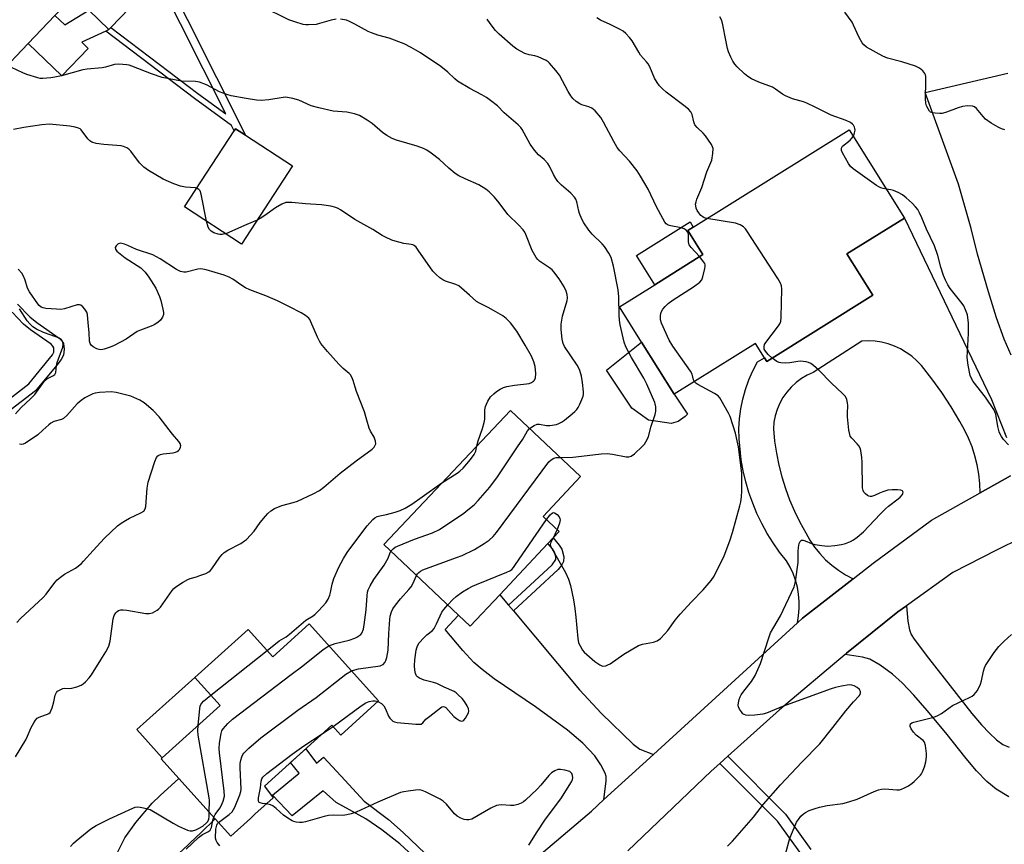
# Model space of a CAD drawing. Units: inches. Extents: x 1285763 to 1291763, y 517451 to 521451.
# Drawn here: x 1288086 to 1288411, y 519815 to 520087 of the extents above; entities that cross this region are included whole.
import ezdxf

# ---------------------------------------------------------------- set-up
doc = ezdxf.new("R2010")
doc.units = ezdxf.units.IN
doc.header["$MEASUREMENT"] = 0
for name, color, linetype in [('BLDG-Footprint', 5, 'Continuous'), ('CULTRL-Pad', 6, 'Continuous'), ('TRANS-Driveway', 251, 'Continuous'), ('TRANS-Non Street Sidewalk', 7, 'Continuous'), ('TRANS-Road', 130, 'Continuous'), ('Undefined', 1, 'Continuous')]:
    doc.layers.add(name, color=color, linetype=linetype)

msp = doc.modelspace()

# ---------------------------------------------------------------- linework, layer by layer
at = {"layer": 'BLDG-Footprint'}
for points, elevation in [([(1288104.82, 520143.25), (1288128.89, 520120.23), (1288128.46, 520119.77), (1288121.05, 520112.02), (1288129.23, 520104.2), (1288132.02, 520101.54), (1288131.6, 520101.09), (1288116.06, 520084.85), (1288115.4, 520084.16), (1288108.72, 520090.54), (1288103.75, 520095.3), (1288097.57, 520088.84), (1288088.71, 520079.58), (1288078.79, 520069.2), (1288046.73, 520099.86), (1288059.92, 520113.66), (1288062.97, 520110.75), (1288066.14, 520114.06), (1288068.17, 520116.18), (1288084.61, 520133.37), (1288090.23, 520128)], 423.52), ([(1288367.78, 519996.37), (1288332.76, 519974.47), (1288331.99, 519975.69), (1288329.04, 519980.41), (1288302.2, 519963.63), (1288291.43, 519980.86), (1288284.11, 519992.56), (1288295.73, 519999.82), (1288311.67, 520009.79), (1288306.69, 520017.75), (1288308.5, 520018.88), (1288359.97, 520051.05), (1288378.23, 520021.84), (1288359.27, 520009.99)], 427.88), ([(1288244.54, 519897.39), (1288234.77, 519887.03), (1288230.94, 519890.65), (1288206.21, 519913.97), (1288248.04, 519958.31), (1288271.26, 519936.41), (1288258.86, 519923.26), (1288264.19, 519918.23), (1288262.21, 519916.13), (1288260.48, 519914.29)], 422.82), ([(1288181.56, 519887.74), (1288204.53, 519862.3), (1288191.98, 519850.97), (1288189.03, 519854.25), (1288166.85, 519834.11), (1288169.67, 519830.22), (1288163.67, 519824.81), (1288162.19, 519823.47), (1288155.69, 519817.61), (1288150.55, 519823.3), (1288138.54, 519836.61), (1288132.64, 519843.15), (1288133.04, 519843.51), (1288152.16, 519860.78), (1288143.79, 519870.05), (1288161.37, 519885.92), (1288169.53, 519876.88)], 422.45)]:
    msp.add_lwpolyline(points, close=True, dxfattribs=dict(at, elevation=elevation))
at = {"layer": 'CULTRL-Pad'}
for points in [[(1288108.72, 520090.54), (1288115.4, 520084.16), (1288114.36, 520083.68), (1288106.4, 520080.02), (1288108.58, 520077.88), (1288099.87, 520068.91), (1288088.71, 520079.58), (1288097.57, 520088.84), (1288100.85, 520085.7)], [(1288176.1, 520039.08), (1288159.24, 520013.28), (1288140.42, 520025.57), (1288156.83, 520050.69), (1288157.28, 520051.38), (1288160.54, 520049.25)], [(1288311.67, 520009.79), (1288295.73, 519999.82), (1288289.68, 520009.5), (1288307.43, 520020.6), (1288308.5, 520018.88), (1288306.69, 520017.75)], [(1288303.53, 519954.58), (1288301.23, 519953.94), (1288296.75, 519954.58), (1288293.67, 519955.1), (1288288.17, 519959.07), (1288279.86, 519971.62), (1288291.43, 519980.86), (1288302.2, 519963.63), (1288306.6, 519957.02), (1288305.83, 519956.25)], [(1288152.16, 519860.78), (1288133.04, 519843.51), (1288124.67, 519852.78), (1288143.79, 519870.05)]]:
    msp.add_lwpolyline(points, close=True, dxfattribs=at)
at = {"layer": 'TRANS-Driveway'}
for points in [[(1288413.47, 519976.57), (1288411.17, 519981.85), (1288408.65, 519988.91), (1288406.01, 519997.44), (1288402.45, 520009.94), (1288400.26, 520018.47), (1288396.09, 520033.03), (1288385.13, 520063.31), (1288412.46, 520069.72)], [(1288412.79, 519830.56), (1288408.56, 519833.07), (1288405.51, 519835.59), (1288402.06, 519839.2), (1288398.64, 519843.25), (1288391.92, 519851.71), (1288385.79, 519859.11), (1288381.34, 519864.19), (1288377.52, 519868.2), (1288374.27, 519871.15), (1288370.2, 519874.06), (1288366.78, 519876.04), (1288364.44, 519876.72), (1288358.67, 519877.63), (1288359.13, 519878.01), (1288376.08, 519891.75), (1288378.9, 519893.74), (1288379.37, 519888.6), (1288379.89, 519885.72), (1288380.51, 519884.23), (1288381.48, 519882.64), (1288386.2, 519876.4), (1288400.54, 519858.11), (1288403.73, 519854.36), (1288406.33, 519851.6), (1288408.65, 519849.45), (1288410.82, 519847.88), (1288412.87, 519846.98)]]:
    msp.add_lwpolyline(points, dxfattribs=at)
for points in [[(1288247.41, 519893.97), (1288249.03, 519892.04), (1288270.94, 519865.94), (1288278.13, 519858.07), (1288288.67, 519847.94), (1288290.86, 519846.35), (1288295.33, 519844.61), (1288278.97, 519829.66), (1288279.68, 519835.77), (1288279.65, 519837.31), (1288279.4, 519838.4), (1288277.98, 519841.15), (1288275.92, 519844.16), (1288271.96, 519848.3), (1288266.92, 519852.66), (1288256.3, 519860.29), (1288242.68, 519869.59), (1288238.69, 519872.62), (1288235.98, 519875.01), (1288232.31, 519878.97), (1288226.53, 519885.9), (1288230.94, 519890.65), (1288234.77, 519887.03), (1288244.54, 519897.39)], [(1288119.58, 519784.77), (1288108.25, 519790.15), (1288111.45, 519796.18), (1288113.16, 519799.98), (1288118.01, 519811.77), (1288120.65, 519817), (1288124.26, 519822.05), (1288129.7, 519828.49), (1288132.32, 519831.05), (1288138.54, 519836.61), (1288150.55, 519823.3), (1288145.73, 519818.7), (1288144.27, 519817.3), (1288139.72, 519812.96), (1288132.85, 519806.93), (1288126.67, 519801.97), (1288123.6, 519798.95), (1288121.6, 519795.69), (1288120.05, 519792.11), (1288119.52, 519789.85), (1288119.21, 519787.37)]]:
    msp.add_lwpolyline(points, close=True, dxfattribs=at)
at = {"layer": 'TRANS-Non Street Sidewalk'}
for points in [[(1288131.69, 520106.78), (1288160.54, 520049.25), (1288157.28, 520051.38), (1288156.83, 520050.69), (1288155.95, 520052.45), (1288143.65, 520061.39), (1288114.36, 520083.68), (1288115.4, 520084.16), (1288116.06, 520084.85), (1288144.79, 520062.98), (1288154.02, 520056.3), (1288131.6, 520101.09), (1288132.02, 520101.54), (1288129.23, 520104.2)], [(1288249.03, 519892.04), (1288247.41, 519893.97), (1288261.81, 519907.28), (1288263.02, 519909.01), (1288263.03, 519909.87), (1288262.65, 519911.41), (1288261.98, 519912.55), (1288260.48, 519914.29), (1288262.21, 519916.13), (1288264.21, 519913.78), (1288265.04, 519912.42), (1288265.67, 519909.91), (1288265.65, 519908.4), (1288265.05, 519907.27), (1288263.79, 519905.69)], [(1288236.99, 519793.75), (1288233.98, 519791.22), (1288225.53, 519801.2), (1288220.19, 519807.02), (1288211.5, 519815), (1288205.56, 519819.67), (1288200.31, 519823.26), (1288190.49, 519828.75), (1288186.15, 519832.58), (1288176, 519824.3), (1288169.49, 519831.13), (1288178.29, 519838.38), (1288175.4, 519841.87), (1288180.46, 519846.47), (1288184.01, 519841.68), (1288186.25, 519843.7), (1288192.19, 519837.43), (1288199.72, 519829.14), (1288207.79, 519823.08), (1288212.66, 519818.77), (1288219.88, 519811.85), (1288225.41, 519806.18)]]:
    msp.add_lwpolyline(points, close=True, dxfattribs=at)
for points in [[(1288085.21, 519993.45), (1288089.32, 519989.22), (1288091.62, 519987.32), (1288098.98, 519982.15), (1288099.86, 519981.31), (1288100.37, 519980.44), (1288100.59, 519978.51), (1288100.35, 519976.59), (1288099.6, 519975.17), (1288098.22, 519973.26), (1288091.19, 519964.81), (1288081.71, 519957.47)], [(1288080.11, 519960.26), (1288088.97, 519967.12), (1288096.79, 519976.69), (1288097.17, 519977.53), (1288097.17, 519978.95), (1288096.9, 519979.57), (1288096.36, 519980.15), (1288089.52, 519984.88), (1288087.2, 519986.83), (1288083.41, 519990.73)], [(1288344.54, 519811.08), (1288336.31, 519822.56), (1288317.3, 519841.64), (1288319.92, 519843.99), (1288339, 519824.83), (1288347.37, 519813.15)]]:
    msp.add_lwpolyline(points, dxfattribs=at)
at = {"layer": 'TRANS-Road'}
for points in [[(1288413.3, 519936.68), (1288403.26, 519931.06), (1288403.15, 519934.16), (1288402.84, 519937.24), (1288402.3, 519940.3), (1288401.56, 519943.31), (1288400.61, 519946.26), (1288399.46, 519949.13), (1288398.11, 519951.92), (1288396.58, 519954.61), (1288393.72, 519959.46), (1288390.64, 519964.17), (1288387.34, 519968.73), (1288383.84, 519973.13), (1288382.32, 519974.73), (1288380.65, 519976.18), (1288378.86, 519977.47), (1288376.96, 519978.59), (1288374.95, 519979.52), (1288372.87, 519980.27), (1288370.73, 519980.81), (1288368.55, 519981.15), (1288366.35, 519981.28), (1288364.14, 519981.21), (1288348.11, 519970.83), (1288346.11, 519969.92), (1288344.21, 519968.81), (1288342.45, 519967.5), (1288340.83, 519966.02), (1288339.38, 519964.37), (1288338.11, 519962.57), (1288337.04, 519960.65), (1288336.18, 519958.63), (1288335.54, 519956.53), (1288335.12, 519954.38), (1288334.94, 519952.19), (1288335.33, 519948.18), (1288335.93, 519944.19), (1288336.73, 519940.24), (1288337.73, 519936.34), (1288338.93, 519932.49), (1288340.32, 519928.71), (1288341.9, 519925), (1288343.67, 519921.38), (1288345.62, 519917.86), (1288346.98, 519915.44), (1288348.53, 519913.14), (1288350.27, 519910.98), (1288352.18, 519908.96), (1288354.25, 519907.12), (1288356.46, 519905.44), (1288358.8, 519903.96), (1288361.26, 519902.67), (1288344.56, 519889.65), (1288342.88, 519888.11), (1288343.29, 519890.44), (1288343.5, 519892.8), (1288343.51, 519895.17), (1288343.3, 519897.53), (1288342.89, 519899.86), (1288342.28, 519902.15), (1288341.47, 519904.37), (1288340.47, 519906.52), (1288339.29, 519908.57), (1288337, 519911.48), (1288334.88, 519914.51), (1288332.92, 519917.65), (1288331.13, 519920.89), (1288329.53, 519924.23), (1288328.11, 519927.65), (1288326.87, 519931.13), (1288325.83, 519934.68), (1288324.98, 519938.29), (1288324.33, 519941.93), (1288323.6, 519948.9), (1288323.56, 519952.21), (1288323.76, 519955.52), (1288324.19, 519958.8), (1288324.85, 519962.04), (1288325.74, 519965.23), (1288326.85, 519968.35), (1288328.18, 519971.38), (1288329.72, 519974.31), (1288331.99, 519975.69), (1288332.76, 519974.47), (1288367.78, 519996.37), (1288359.27, 520009.99), (1288378.23, 520021.84), (1288407.01, 519961.88), (1288411.98, 519949.39)], [(1288238.05, 519794.64), (1288274.82, 519825.87), (1288278.97, 519829.66), (1288295.33, 519844.61), (1288342.88, 519888.11), (1288344.56, 519889.65), (1288361.26, 519902.67), (1288367.93, 519907.86), (1288387.18, 519922.07), (1288403.26, 519931.06), (1288413.3, 519936.68)], [(1288424.75, 519920.01), (1288408.63, 519912.11), (1288394.3, 519904.69), (1288378.9, 519893.74), (1288376.08, 519891.75), (1288359.13, 519878.01), (1288358.67, 519877.63), (1288337.01, 519859.28), (1288319.92, 519843.99), (1288317.3, 519841.64), (1288314.38, 519839.02), (1288286.82, 519812.74)]]:
    msp.add_lwpolyline(points, dxfattribs=at)
at = {"layer": 'Undefined'}
for p, q in [((1288149.13, 519864.13, 420), (1288167.67, 519878.93, 420)), ((1288185.87, 519851.38, 426), (1288189.45, 519853.78, 426))]:
    msp.add_line(p, q, dxfattribs=at)
for points, elevation in [([(1288190.5, 520087.61), (1288188.85, 520087.29), (1288184.97, 520086.12), (1288183.84, 520085.86), (1288181.33, 520085.68), (1288180.49, 520085.7), (1288179.64, 520085.84), (1288176.78, 520086.7), (1288174.81, 520087.4), (1288165.93, 520091.84)], 424), ([(1288411.38, 520050.99), (1288410.28, 520051.36), (1288409.23, 520051.89), (1288406.95, 520053.26), (1288405.01, 520054.59), (1288404.22, 520055.43), (1288402.02, 520058.13), (1288401.42, 520058.59), (1288400.78, 520058.84), (1288399.11, 520058.97), (1288397.41, 520058.78), (1288396.02, 520058.33), (1288392.17, 520056.87), (1288390.77, 520056.47), (1288389.91, 520056.41), (1288388.46, 520056.48), (1288387.63, 520056.6), (1288386.9, 520056.88), (1288386.51, 520057.23), (1288386.05, 520057.93), (1288385.56, 520058.98), (1288385.32, 520059.81), (1288385.23, 520061.26), (1288385.34, 520067.16), (1288385.31, 520068.61), (1288385.21, 520069.15), (1288385, 520069.65), (1288384.3, 520070.52), (1288383.2, 520071.44), (1288381.89, 520072.06), (1288377.38, 520073.47), (1288372.62, 520074.76), (1288371.14, 520075.33), (1288365.76, 520078.38), (1288364.87, 520079.07), (1288364.34, 520079.73), (1288363.32, 520081.49), (1288361.47, 520085.59), (1288360.93, 520086.65), (1288358.53, 520089.94)], 432), ([(1288264.52, 519942.77), (1288268.73, 519942.81), (1288273.42, 519943.4), (1288278.01, 519943.89), (1288280.02, 519944.03), (1288281.74, 519943.84), (1288286.32, 519942.97), (1288287.16, 519942.94), (1288287.99, 519943.17), (1288289.1, 519943.98), (1288291.62, 519946.32), (1288292.36, 519947.19), (1288293.28, 519948.64), (1288293.74, 519949.69), (1288294.52, 519953.09), (1288295.89, 519956.97), (1288296.14, 519958.08), (1288296.06, 519959.5), (1288295.73, 519960.89), (1288293.18, 519966.93), (1288292.12, 519968.99), (1288288.12, 519975.73), (1288286.25, 519979.29), (1288285.65, 519980.82), (1288284.33, 519986.6), (1288284.06, 519988.12), (1288283.95, 519989.81), (1288283.9, 519995.78), (1288283.67, 519998.16), (1288282.14, 520005.92), (1288281.31, 520008.78), (1288280.54, 520010.31), (1288279.16, 520012.46), (1288278.38, 520013.3), (1288275.03, 520016.49), (1288273.98, 520017.88), (1288272.37, 520020.31), (1288271.71, 520021.55), (1288270.94, 520023.33), (1288270.68, 520024.14), (1288270, 520027.28), (1288269.71, 520028.08), (1288269.26, 520028.81), (1288268.05, 520030.11), (1288264.97, 520032.77), (1288263.76, 520033.99), (1288263.08, 520034.96), (1288262.33, 520036.23), (1288260.96, 520039), (1288260.4, 520039.95), (1288259.22, 520041.24), (1288257.31, 520042.73), (1288255.98, 520044.26), (1288254.61, 520046.31), (1288251.97, 520051.1), (1288251.46, 520051.8), (1288250.66, 520052.63), (1288246.04, 520056.6), (1288243.76, 520058.96), (1288241.52, 520060.7), (1288240.12, 520061.68), (1288238.6, 520062.62), (1288234.69, 520064.69), (1288230.58, 520067.11), (1288229.66, 520067.84), (1288227.35, 520070.09), (1288225.12, 520072), (1288218.3, 520076.53), (1288215.3, 520078.25), (1288213.01, 520079.45), (1288207.98, 520081.32), (1288204.31, 520082.36), (1288202.15, 520083.07), (1288201.09, 520083.56), (1288196.7, 520085.98), (1288194.9, 520086.85), (1288193.85, 520087.26), (1288191.9, 520087.58)], 424), ([(1288310.58, 520009.11), (1288307.78, 520012.09), (1288307.15, 520012.98), (1288306.97, 520013.47), (1288306.91, 520013.99), (1288306.96, 520015.81), (1288306.88, 520016.56), (1288306.63, 520017.25), (1288306.18, 520017.83), (1288305.49, 520018.28), (1288304.43, 520018.69), (1288301.02, 520019.32), (1288300.21, 520019.55), (1288299.56, 520019.93), (1288299.06, 520020.51), (1288298.37, 520021.67), (1288296.35, 520025.59), (1288293.61, 520031.37), (1288291.03, 520035.72), (1288289.89, 520037.44), (1288287.4, 520040.63), (1288284.25, 520044.07), (1288283.36, 520045.19), (1288282.23, 520047.17), (1288278.84, 520053.61), (1288277.91, 520055.08), (1288276.05, 520057.28), (1288275, 520058.21), (1288274, 520058.66), (1288271.7, 520059.33), (1288270.98, 520059.63), (1288269.79, 520060.4), (1288268.72, 520061.33), (1288268.04, 520062.25), (1288267.16, 520063.73), (1288264.32, 520069.06), (1288263.08, 520070.67), (1288261, 520073.07), (1288260.58, 520073.45), (1288259.85, 520073.91), (1288257.22, 520075.13), (1288256.13, 520075.48), (1288254.21, 520075.76), (1288252.85, 520076.27), (1288250.22, 520077.64), (1288248.81, 520078.7), (1288244.32, 520082.6), (1288243.09, 520083.86), (1288241.33, 520086.17), (1288240.39, 520087.6)], 426), ([(1288312.95, 520021.67), (1288312.11, 520021.95), (1288311.66, 520022.23), (1288311.03, 520022.75), (1288310.28, 520023.57), (1288309.8, 520024.32), (1288309.47, 520025.09), (1288309.28, 520025.89), (1288309.27, 520026.43), (1288309.4, 520027.25), (1288309.63, 520028.06), (1288311.33, 520031.99), (1288312.94, 520037.13), (1288314.63, 520040.97), (1288315, 520043.23), (1288315.03, 520044.91), (1288314.89, 520045.44), (1288314.51, 520046.18), (1288312.5, 520049.01), (1288311.75, 520049.87), (1288309.74, 520051.85), (1288309.05, 520052.71), (1288308.62, 520053.68), (1288308.15, 520056.09), (1288307.73, 520057.01), (1288306.96, 520057.82), (1288305.39, 520059.11), (1288299.55, 520063.48), (1288298.31, 520064.57), (1288297.35, 520065.55), (1288296.52, 520066.68), (1288295.65, 520068.13), (1288294.1, 520071.83), (1288293.59, 520072.84), (1288293.06, 520073.55), (1288291.09, 520075.75), (1288290.47, 520076.7), (1288288.33, 520080.43), (1288287.41, 520081.57), (1288286.21, 520082.87), (1288285.33, 520083.62), (1288284.11, 520084.33), (1288281.06, 520085.89), (1288277.85, 520087.27), (1288276.65, 520088)], 428), ([(1288361.34, 520048.86), (1288361.65, 520049.5), (1288361.8, 520050.05), (1288361.92, 520050.9), (1288361.9, 520051.45), (1288361.77, 520051.93), (1288361.42, 520052.58), (1288361.08, 520052.95), (1288360.44, 520053.4), (1288358.96, 520054.11), (1288354.09, 520055.86), (1288348.72, 520058.57), (1288346.03, 520059.82), (1288344.92, 520060.23), (1288341.23, 520061.31), (1288338.92, 520062.24), (1288337.98, 520062.77), (1288335.63, 520064.47), (1288334.63, 520065.1), (1288330.15, 520066.8), (1288327.77, 520067.91), (1288326.5, 520068.6), (1288325.39, 520069.48), (1288322.96, 520071.88), (1288322.25, 520072.71), (1288321.51, 520073.77), (1288320.88, 520075.03), (1288320.12, 520076.86), (1288319.8, 520077.95), (1288319.32, 520080.16), (1288318.17, 520086.24), (1288317.83, 520087.36), (1288317.31, 520088.4)], 430), ([(1288254.35, 519952.36), (1288255.86, 519953.34), (1288256.93, 519953.73), (1288257.69, 519953.72), (1288259.99, 519953.27), (1288261.09, 519953.28), (1288263.26, 519953.65), (1288264.03, 519953.94), (1288264.99, 519954.45), (1288265.94, 519955.12), (1288268.48, 519957.15), (1288269.37, 519957.92), (1288269.97, 519958.55), (1288270.44, 519959.27), (1288270.97, 519960.32), (1288271.7, 519961.92), (1288272.09, 519963.01), (1288272.19, 519963.56), (1288272.19, 519964.38), (1288271.9, 519967.47), (1288271.54, 519969.59), (1288271.01, 519971.51), (1288270.68, 519972.29), (1288270.09, 519973.28), (1288265.9, 519979.44), (1288265.5, 519980.38), (1288265.21, 519981.81), (1288264.79, 519985.03), (1288264.83, 519986.79), (1288265.25, 519989.41), (1288266.81, 519994.65), (1288266.9, 519995.5), (1288266.81, 519996.65), (1288266.5, 519997.66), (1288265.79, 519999.09), (1288264.14, 520001.78), (1288262.46, 520004.1), (1288261.89, 520004.73), (1288260.99, 520005.46), (1288257.7, 520007.58), (1288257.11, 520008.17), (1288256.6, 520008.88), (1288255.24, 520011.17), (1288253.18, 520016.46), (1288252.79, 520017.25), (1288252.28, 520017.97), (1288250.87, 520019.52), (1288247.22, 520023.04), (1288244.33, 520026.91), (1288242.84, 520028.76), (1288241.06, 520030.52), (1288239.9, 520031.4), (1288237.64, 520032.8), (1288233.06, 520034.81), (1288231.06, 520035.84), (1288229.86, 520036.55), (1288227.69, 520038.33), (1288224.67, 520041.19), (1288221.87, 520043.36), (1288220.41, 520044.34), (1288219.38, 520044.81), (1288217.25, 520045.58), (1288210.39, 520047.59), (1288209.02, 520048.12), (1288207.27, 520049.12), (1288205.83, 520050.09), (1288202.41, 520053.1), (1288200.73, 520054.27), (1288198.22, 520055.78), (1288196.58, 520056.32), (1288194.04, 520056.81), (1288189.45, 520057.17), (1288184.81, 520058.25), (1288182.25, 520058.99), (1288178.11, 520060.82), (1288176.12, 520061.37), (1288174.41, 520061.74), (1288173.83, 520061.8), (1288172.95, 520061.75), (1288168.25, 520060.97), (1288165.66, 520060.73), (1288164.22, 520060.86), (1288160.77, 520061.37), (1288155.82, 520062.3), (1288154.39, 520062.68), (1288151.89, 520063.63), (1288147.64, 520065.87), (1288145.32, 520066.82), (1288144, 520067.03), (1288139.36, 520067.14), (1288133.03, 520068.29), (1288129.51, 520069.52), (1288122.97, 520072.11), (1288122.13, 520072.36), (1288121.29, 520072.51), (1288118.71, 520072.71), (1288117.29, 520072.63), (1288114.24, 520071.74), (1288113.14, 520071.51), (1288108.25, 520071.05), (1288106.8, 520070.83), (1288099.73, 520068.92), (1288097.49, 520068.38), (1288096.24, 520068.18), (1288093.58, 520067.98), (1288092.7, 520068.02), (1288091.86, 520068.19), (1288088.27, 520069.36), (1288086.91, 520069.9), (1288083.19, 520071.61)], 422), ([(1288237.01, 519946.62), (1288237.4, 519948.29), (1288238.86, 519952.35), (1288239.42, 519954.28), (1288239.56, 519955.44), (1288239.66, 519958.43), (1288239.84, 519959.59), (1288240.11, 519960.36), (1288240.59, 519961.35), (1288241.52, 519962.74), (1288242.53, 519963.8), (1288243.43, 519964.56), (1288244.69, 519965.35), (1288245.74, 519965.89), (1288246.85, 519966.24), (1288249.46, 519966.69), (1288253.43, 519967.04), (1288254.25, 519967.18), (1288255, 519967.48), (1288255.64, 519967.95), (1288255.98, 519968.34), (1288256.3, 519969.05), (1288256.41, 519970.46), (1288256.25, 519972.78), (1288255.78, 519974.4), (1288255.01, 519976.21), (1288252.93, 519979.9), (1288250.16, 519984.44), (1288248.05, 519987.21), (1288246.71, 519988.69), (1288245.58, 519989.54), (1288242.52, 519991.34), (1288240.71, 519992.35), (1288237.85, 519993.75), (1288236.87, 519994.34), (1288234.49, 519996.33), (1288231.95, 519998.72), (1288231.04, 519999.42), (1288229.98, 519999.89), (1288226.61, 520001), (1288225.68, 520001.45), (1288224.77, 520002.06), (1288223.48, 520003.19), (1288222.44, 520004.33), (1288217.59, 520011.27), (1288216.88, 520012.2), (1288216.27, 520012.77), (1288215.8, 520013.02), (1288215.32, 520013.16), (1288212.89, 520013.51), (1288210.01, 520014.18), (1288208.91, 520014.59), (1288206.77, 520015.57), (1288205.73, 520016.12), (1288202.6, 520018.09), (1288196.68, 520021.35), (1288191.95, 520024.57), (1288191.2, 520025.03), (1288190.42, 520025.4), (1288188.76, 520025.81), (1288185.66, 520026.2), (1288180.36, 520026.55), (1288175.89, 520027.03), (1288174.72, 520027.06), (1288173.86, 520026.96), (1288172.53, 520026.43), (1288170.49, 520025.3), (1288166.89, 520022.73), (1288165.38, 520021.77), (1288164.36, 520021.22), (1288160.96, 520019.79), (1288154.25, 520016.77), (1288152.87, 520016.47), (1288152.03, 520016.47), (1288151.47, 520016.55), (1288150.11, 520016.99), (1288149.16, 520017.52), (1288148.61, 520018.08), (1288148.2, 520018.83), (1288147.6, 520020.8), (1288145.93, 520029.78), (1288145.57, 520030.83), (1288145.11, 520031.35), (1288144.51, 520031.68), (1288144.03, 520031.82), (1288140.68, 520032.03), (1288139.06, 520032.4), (1288136.89, 520033.15), (1288133.3, 520034.77), (1288128.53, 520037.58), (1288126.89, 520038.73), (1288125.53, 520040.11), (1288122.62, 520043.97), (1288122.02, 520044.61), (1288121.32, 520045.11), (1288120.26, 520045.57), (1288119.4, 520045.76), (1288113.74, 520046.17), (1288111.14, 520046.56), (1288109.77, 520046.92), (1288109.08, 520047.38), (1288108.49, 520048.01), (1288106.28, 520050.99), (1288105.88, 520051.34), (1288105.39, 520051.6), (1288104.27, 520051.92), (1288102.5, 520052.24), (1288095.82, 520052.86), (1288093.28, 520052.66), (1288087.32, 520051.81), (1288083.87, 520051.17)], 420), ([(1288372.23, 520031.43), (1288371.19, 520031.61), (1288370.47, 520031.83), (1288369.75, 520032.17), (1288369, 520032.63), (1288361.28, 520038.12), (1288360.44, 520038.93), (1288359.76, 520039.9), (1288357.77, 520043.41), (1288357.48, 520044.16), (1288357.44, 520044.92), (1288357.81, 520045.58), (1288360.28, 520047.65), (1288360.91, 520048.29), (1288361.34, 520048.86)], 430), ([(1288412.62, 519946.9), (1288410.97, 519948.73), (1288410.29, 519949.69), (1288409.86, 519950.46), (1288409.57, 519951.26), (1288409.15, 519952.94), (1288408.41, 519957.09), (1288408.17, 519957.8), (1288407.78, 519958.57), (1288405.06, 519962.68), (1288400.96, 519967.89), (1288400.4, 519968.83), (1288399.97, 519969.85), (1288399.3, 519973.23), (1288398.99, 519975.8), (1288399.41, 519983.75), (1288399.43, 519987.16), (1288399.05, 519989.93), (1288398.47, 519991.55), (1288397.83, 519992.86), (1288397.37, 519993.6), (1288393.36, 519998.62), (1288392.61, 519999.82), (1288391.81, 520001.3), (1288391.16, 520002.89), (1288390.24, 520005.6), (1288389.27, 520009.53), (1288388.23, 520012.73), (1288385.55, 520018.2), (1288384.01, 520021.98), (1288383.28, 520023.61), (1288382.72, 520024.65), (1288381.96, 520025.63), (1288380.78, 520026.82), (1288378.81, 520028.6), (1288377.64, 520029.52), (1288376.15, 520030.32), (1288374.59, 520030.98), (1288373.78, 520031.21), (1288372.23, 520031.43)], 430), ([(1288334.51, 519975.56), (1288333.23, 519976.76), (1288332.32, 519977.82), (1288331.95, 519978.5), (1288331.86, 519979.27), (1288332.05, 519980.03), (1288332.48, 519980.78), (1288336.61, 519986.2), (1288337.07, 519986.92), (1288337.38, 519987.71), (1288337.53, 519989.15), (1288337.69, 519998.37), (1288337.6, 519999.52), (1288337.33, 520000.33), (1288336.43, 520001.85), (1288326.21, 520017.59), (1288325.7, 520018.31), (1288325.11, 520018.94), (1288323.97, 520019.62), (1288322.41, 520020.17), (1288312.95, 520021.67)], 428), ([(1288084.58, 519843.77), (1288087.9, 519849.37), (1288088.54, 519850.66), (1288089.72, 519853.48), (1288090.55, 519854.99), (1288091.16, 519855.93), (1288091.71, 519856.53), (1288092.17, 519856.83), (1288092.95, 519857.16), (1288095.13, 519857.88), (1288095.6, 519858.13), (1288095.97, 519858.49), (1288096.35, 519859.2), (1288096.64, 519860.01), (1288097.2, 519861.98), (1288097.66, 519864.13), (1288098.06, 519865.06), (1288098.43, 519865.45), (1288098.89, 519865.77), (1288100.17, 519866.36), (1288100.72, 519866.47), (1288102.29, 519866.4), (1288103.14, 519866.49), (1288104.84, 519866.92), (1288106.2, 519867.43), (1288106.89, 519867.88), (1288107.71, 519868.63), (1288108.86, 519869.86), (1288109.67, 519870.91), (1288112.7, 519875.86), (1288114.39, 519878.46), (1288115.34, 519880.37), (1288115.77, 519882.03), (1288116.84, 519889.46), (1288117.14, 519890.48), (1288117.66, 519891.41), (1288118.17, 519891.88), (1288118.59, 519892.11), (1288119.33, 519892.33), (1288120.14, 519892.38), (1288121.33, 519892.26), (1288127.56, 519891.22), (1288128.73, 519891.16), (1288129.29, 519891.25), (1288129.83, 519891.44), (1288131.37, 519892.28), (1288131.83, 519892.64), (1288132.41, 519893.27), (1288136.29, 519898.72), (1288136.84, 519899.38), (1288137.48, 519899.96), (1288139.69, 519901.4), (1288141.47, 519902.41), (1288142.25, 519902.71), (1288144.39, 519903.3), (1288145.49, 519903.68), (1288147.39, 519904.44), (1288148.4, 519904.96), (1288148.83, 519905.31), (1288149.39, 519905.94), (1288152.08, 519909.76), (1288152.83, 519910.69), (1288153.45, 519911.32), (1288154.64, 519912.11), (1288158.94, 519914.36), (1288160.2, 519915.14), (1288160.89, 519915.68), (1288163.34, 519918.43), (1288165.41, 519921.29), (1288167.11, 519923.36), (1288167.9, 519924.22), (1288168.88, 519925.1), (1288170.07, 519925.83), (1288172.49, 519926.89), (1288176.31, 519927.84), (1288177.66, 519928.31), (1288182.93, 519930.68), (1288185.03, 519931.83), (1288186.41, 519932.91), (1288190.27, 519936.28), (1288191.84, 519937.56), (1288197.13, 519941.67), (1288202.4, 519945.52), (1288203, 519946.13), (1288203.42, 519946.8), (1288203.57, 519947.29), (1288203.51, 519948.08), (1288203.02, 519949.43), (1288201.88, 519951.38), (1288201.42, 519952.47), (1288200.6, 519955.02), (1288199.81, 519957.85), (1288197.18, 519964.56), (1288196.73, 519965.92), (1288196.14, 519968.21), (1288195.66, 519969.27), (1288195.19, 519970), (1288194.81, 519970.44), (1288192.77, 519972.16), (1288191.37, 519973.62), (1288187.68, 519977.72), (1288185.46, 519980.44), (1288185, 519981.16), (1288184.34, 519982.49), (1288182.17, 519987.6), (1288181.78, 519988.33), (1288181.44, 519988.77), (1288180.37, 519989.66), (1288178.93, 519990.59), (1288175.03, 519992.49), (1288171.06, 519994.55), (1288167.22, 519996.17), (1288161.91, 519998.17), (1288160.55, 519998.76), (1288159.33, 519999.53), (1288156.31, 520001.69), (1288155.09, 520002.38), (1288153.5, 520002.96), (1288147.53, 520004.77), (1288146.44, 520005.03), (1288145.63, 520005.07), (1288144.81, 520004.97), (1288140.98, 520004.02), (1288140.14, 520004.01), (1288139.05, 520004.21), (1288137.75, 520004.83), (1288132.34, 520008.39), (1288129.86, 520009.71), (1288124.54, 520011.52), (1288121.65, 520012.83), (1288120.55, 520013.25), (1288119.72, 520013.47), (1288119.18, 520013.52), (1288118.49, 520013.33), (1288117.76, 520012.73), (1288117.5, 520012.16), (1288117.55, 520011.61), (1288117.99, 520010.97), (1288119.09, 520010.01), (1288120.73, 520008.76), (1288125.91, 520005.42), (1288127.43, 520003.99), (1288128.63, 520002.37), (1288130.86, 519998.72), (1288132.12, 519995.91), (1288132.56, 519994.57), (1288133.27, 519991.79), (1288133.46, 519990.68), (1288133.45, 519989.94), (1288133.15, 519989.14), (1288132.41, 519988.12), (1288131.52, 519987.33), (1288130.37, 519986.63), (1288129.36, 519986.16), (1288125.84, 519984.84), (1288124.78, 519984.36), (1288121.08, 519981.84), (1288117.19, 519979.7), (1288115.81, 519979.16), (1288113.82, 519978.54), (1288112.97, 519978.36), (1288112.16, 519978.4), (1288111.4, 519978.67), (1288110.2, 519979.35), (1288109.58, 519979.84), (1288109.17, 519980.45), (1288109.03, 519981.22), (1288108.93, 519983.99), (1288108.51, 519987.21), (1288108.38, 519989.96), (1288108.1, 519990.74), (1288107.49, 519991.7), (1288106.77, 519992.58), (1288106.17, 519993.08), (1288105.71, 519993.22), (1288104.93, 519993.16), (1288100.69, 519991.89), (1288099.55, 519991.69), (1288098.08, 519991.72), (1288094.53, 519991.99), (1288093.69, 519992.15), (1288092.99, 519992.47), (1288092.41, 519992.94), (1288091.88, 519993.56), (1288089.14, 519997.43), (1288088.55, 519998.67), (1288087.71, 520001.39), (1288087.21, 520002.7), (1288086.58, 520003.66), (1288085.45, 520004.98)], 418), ([(1288308.86, 519967.79), (1288308.58, 519968.38), (1288308.1, 519970.22), (1288307.57, 519971.25), (1288301.72, 519979.49), (1288300.47, 519981.5), (1288297.98, 519987.16), (1288297.7, 519988.28), (1288297.64, 519989.69), (1288297.72, 519990.23), (1288297.9, 519990.77), (1288298.47, 519991.77), (1288299.19, 519992.64), (1288300.23, 519993.59), (1288301.83, 519994.81), (1288308.55, 519999.1), (1288310.61, 520000.66), (1288311.34, 520001.47), (1288311.69, 520002.43), (1288312.3, 520005.15), (1288312.42, 520005.91), (1288312.39, 520006.38), (1288312.25, 520006.85), (1288311.99, 520007.33), (1288310.58, 520009.11)], 426), ([(1288084.52, 519957.2), (1288086.4, 519959.24), (1288089.54, 519962.12), (1288090.89, 519963.51), (1288094.05, 519967.86), (1288095.11, 519968.79), (1288096.9, 519969.69), (1288097.52, 519970.15), (1288097.81, 519970.83), (1288098.08, 519973.01), (1288098.34, 519974.09), (1288100.16, 519979.2), (1288100.24, 519980.22), (1288100.02, 519981.17), (1288099.6, 519981.77), (1288098.95, 519982.22), (1288097.89, 519982.66), (1288093.74, 519984.07), (1288091.49, 519985.15), (1288090.31, 519985.95), (1288089.23, 519986.92), (1288088.35, 519987.95), (1288085.81, 519991.86)], 416), ([(1288319.8, 519814.27), (1288321.42, 519815.96), (1288328.34, 519823.88), (1288331.71, 519828.11), (1288337.25, 519834.51), (1288344.32, 519842.01), (1288350.27, 519848.09), (1288354.65, 519853.47), (1288358.92, 519859.02), (1288361.4, 519862.02), (1288363.25, 519864), (1288363.58, 519864.45), (1288363.77, 519864.92), (1288363.78, 519865.38), (1288363.43, 519866), (1288362.63, 519866.73), (1288361.65, 519867.3), (1288360.84, 519867.53), (1288359.99, 519867.59), (1288357.45, 519867.16), (1288355.49, 519866.72), (1288354.09, 519866.29), (1288337.99, 519860.45), (1288332.71, 519858.28), (1288331.45, 519857.95), (1288328.86, 519857.6), (1288326.6, 519857.5), (1288325.81, 519857.59), (1288325.33, 519857.75), (1288324.91, 519858.05), (1288324.37, 519858.65), (1288323.75, 519859.57), (1288323.41, 519860.3), (1288323.31, 519860.83), (1288323.38, 519861.67), (1288323.65, 519862.8), (1288323.96, 519863.62), (1288324.36, 519864.34), (1288325.16, 519865.48), (1288327.74, 519868.67), (1288328.89, 519870.7), (1288330.74, 519874.69), (1288333.43, 519883.14), (1288334.04, 519884.8), (1288337.25, 519890.36), (1288341.83, 519899.94), (1288342.3, 519901.74), (1288343.12, 519907.99), (1288343.19, 519909.17), (1288343.13, 519911.69), (1288343.21, 519912.94), (1288343.48, 519914.26), (1288343.77, 519914.93), (1288344.09, 519915.26), (1288344.29, 519915.36), (1288344.75, 519915.41), (1288345.47, 519915.21), (1288347.55, 519914.29), (1288348.67, 519913.94), (1288350.97, 519913.61), (1288352.99, 519913.47), (1288355.23, 519913.65), (1288357.44, 519914), (1288358.8, 519914.36), (1288360.39, 519914.99), (1288361.4, 519915.55), (1288362.59, 519916.36), (1288364.74, 519918.18), (1288370.2, 519923.97), (1288371.96, 519925.73), (1288373, 519926.65), (1288376.21, 519929.09), (1288376.86, 519929.66), (1288377.56, 519930.46), (1288377.76, 519930.86), (1288377.83, 519931.23), (1288377.76, 519931.54), (1288377.64, 519931.68), (1288377.03, 519931.93), (1288375.93, 519932.08), (1288374.19, 519932.09), (1288372.79, 519931.91), (1288371.11, 519931.41), (1288370.03, 519930.99), (1288368.41, 519930.14), (1288367.4, 519929.83), (1288366.91, 519929.81), (1288366.44, 519929.92), (1288366.01, 519930.18), (1288365.41, 519930.7), (1288364.88, 519931.32), (1288364.61, 519931.78), (1288364.38, 519932.7), (1288364.33, 519941.21), (1288364.2, 519942.68), (1288363.8, 519945.01), (1288363.58, 519945.85), (1288363.21, 519946.61), (1288362.66, 519947.28), (1288360.83, 519949.14), (1288360.36, 519949.82), (1288360.17, 519950.34), (1288359.91, 519951.75), (1288359.45, 519956.13), (1288359.42, 519957.31), (1288359.53, 519959.97), (1288359.48, 519960.84), (1288359.2, 519961.89), (1288358.73, 519962.86), (1288357.77, 519963.93), (1288354.12, 519967.31), (1288349.99, 519971.64), (1288348.25, 519973.14), (1288347.31, 519973.77), (1288346.55, 519974.11), (1288345.76, 519974.35), (1288343.83, 519974.58), (1288342.98, 519974.5), (1288340.37, 519974.01), (1288338.9, 519973.93), (1288337.46, 519973.97), (1288336.91, 519974.09), (1288336.14, 519974.43), (1288334.51, 519975.56)], 428), ([(1288262.05, 519915.96), (1288261.33, 519914.45), (1288261.22, 519913.95), (1288261.28, 519913.46), (1288266.28, 519904.75), (1288267.3, 519902.5), (1288267.92, 519900.44), (1288268.87, 519895.68), (1288269.32, 519892.82), (1288269.7, 519889.93), (1288270.35, 519882.9), (1288270.61, 519881.47), (1288271.06, 519880.47), (1288271.93, 519879.04), (1288272.43, 519878.38), (1288273.26, 519877.6), (1288275.99, 519875.33), (1288277.59, 519874.19), (1288278.54, 519873.81), (1288279.54, 519873.91), (1288280.29, 519874.18), (1288281.03, 519874.55), (1288285.52, 519877.7), (1288290.41, 519880.55), (1288291.73, 519881.03), (1288295.36, 519881.65), (1288296.57, 519882.11), (1288297.66, 519882.93), (1288299.13, 519884.42), (1288300.07, 519885.57), (1288302.51, 519888.92), (1288304.13, 519890.9), (1288307.9, 519895.01), (1288311.79, 519899.03), (1288314.38, 519902.09), (1288315.35, 519903.51), (1288318.71, 519910.28), (1288320.56, 519915.18), (1288321.42, 519917.99), (1288323.85, 519926.73), (1288324.18, 519928.12), (1288324.45, 519929.75), (1288324.54, 519931.76), (1288324.48, 519937.56), (1288323.38, 519946.22), (1288323.01, 519948.21), (1288322.41, 519950.75), (1288320.67, 519956.31), (1288320.17, 519957.36), (1288317.69, 519961.69), (1288317.22, 519962.42), (1288316.67, 519963.07), (1288315.48, 519963.88), (1288309.98, 519966.82), (1288309.28, 519967.31), (1288308.86, 519967.79)], 426), ([(1288084.96, 519888.24), (1288086.21, 519889.5), (1288093.67, 519896.46), (1288094.64, 519897.61), (1288097.55, 519901.41), (1288098.33, 519902.3), (1288099.36, 519903.2), (1288100.69, 519904.18), (1288104.32, 519906.14), (1288106.2, 519907.59), (1288107.04, 519908.42), (1288110.17, 519912.02), (1288113.99, 519916.11), (1288118.28, 519920.11), (1288119.4, 519921.04), (1288120.87, 519921.96), (1288122.17, 519922.64), (1288126, 519924.4), (1288126.95, 519925.03), (1288127.41, 519925.75), (1288127.59, 519926.56), (1288128.06, 519932.64), (1288128.36, 519934.53), (1288130.61, 519941.39), (1288131.16, 519942.75), (1288131.61, 519943.33), (1288131.92, 519943.55), (1288132.43, 519943.75), (1288133.28, 519943.92), (1288136.58, 519944.32), (1288137.42, 519944.53), (1288137.92, 519944.74), (1288138.36, 519945.01), (1288138.72, 519945.38), (1288139.06, 519946.09), (1288139.14, 519946.61), (1288138.97, 519947.31), (1288138.52, 519948), (1288136.43, 519950.47), (1288131.98, 519956.12), (1288130.02, 519958.28), (1288127.1, 519960.76), (1288125.61, 519961.7), (1288122.62, 519963.01), (1288117.83, 519964.21), (1288116.11, 519964.41), (1288112.29, 519964.19), (1288110.86, 519963.98), (1288110.12, 519963.73), (1288107.4, 519962.41), (1288106.25, 519961.61), (1288104.96, 519960.51), (1288101.47, 519956.57), (1288100.43, 519955.6), (1288099.68, 519955.24), (1288097.15, 519954.62), (1288096.19, 519954.11), (1288095.51, 519953.57), (1288093.62, 519951.75), (1288091.92, 519950.27), (1288087.85, 519947.48), (1288087.1, 519947.14), (1288086.61, 519947.05), (1288085.89, 519947.16)], 416), ([(1288208.56, 519911.76), (1288209.27, 519912.55), (1288209.98, 519913.05), (1288210.75, 519913.45), (1288216.35, 519915.69), (1288222.32, 519917.86), (1288224.64, 519918.98), (1288232.63, 519924.37), (1288234.04, 519925.42), (1288236.05, 519927.08), (1288237.45, 519928.53), (1288241.21, 519932.94), (1288243.78, 519936.31), (1288250.36, 519946.3), (1288252.16, 519948.83), (1288253.66, 519951.56), (1288254.35, 519952.36)], 422), ([(1288225.44, 519934.36), (1288230.49, 519937.5), (1288231.39, 519938.2), (1288232.41, 519939.16), (1288234.84, 519942.1), (1288236.06, 519943.73), (1288236.59, 519944.81), (1288237.01, 519946.62)], 420), ([(1288217.03, 519903.77), (1288217.38, 519904.31), (1288217.75, 519904.69), (1288218.38, 519905.17), (1288219.1, 519905.58), (1288230.21, 519909.63), (1288232.1, 519910.39), (1288236.2, 519912.34), (1288239.41, 519914.28), (1288241.07, 519915.42), (1288242.32, 519916.57), (1288243.44, 519917.92), (1288260.75, 519941.27), (1288261.55, 519942.01), (1288262.42, 519942.49), (1288263.18, 519942.69), (1288264.52, 519942.77)], 424), ([(1288167.67, 519878.93), (1288171.68, 519882.1), (1288173.97, 519883.49), (1288175.09, 519884.31), (1288180.5, 519888.98), (1288182.85, 519890.4), (1288183.53, 519890.9), (1288184.75, 519892.11), (1288187.07, 519894.7), (1288187.88, 519895.9), (1288188.44, 519897.23), (1288188.66, 519898.06), (1288189.15, 519900.86), (1288189.75, 519902.69), (1288191.4, 519906.45), (1288192.95, 519909.3), (1288194.17, 519911.3), (1288198.31, 519916.97), (1288200.78, 519920.17), (1288202.61, 519922.29), (1288203.22, 519922.8), (1288204.07, 519923.25), (1288204.88, 519923.48), (1288207.13, 519923.93), (1288209.99, 519924.7), (1288211.68, 519925.25), (1288213.26, 519926.01), (1288215.54, 519927.34), (1288218.87, 519929.78), (1288225.44, 519934.36)], 420), ([(1288259.95, 519922.22), (1288261.17, 519923.83), (1288261.93, 519924.45), (1288262.25, 519924.53), (1288262.64, 519924.48), (1288263.5, 519923.91), (1288264.19, 519923.07), (1288264.38, 519922.59), (1288264.45, 519922.09), (1288264.27, 519921.02), (1288263.46, 519918.92)], 426), ([(1288227.39, 519894), (1288229.07, 519895.81), (1288230.14, 519896.79), (1288232.18, 519898.29), (1288234.09, 519899.42), (1288235.59, 519900.22), (1288236.89, 519900.79), (1288246.87, 519904.79), (1288247.88, 519905.31), (1288248.48, 519905.76), (1288249.03, 519906.35), (1288249.74, 519907.31), (1288259.95, 519922.22)], 426), ([(1288263.46, 519918.92), (1288262.75, 519917.31), (1288262.05, 519915.96)], 426), ([(1288188.11, 519880.49), (1288190.14, 519881.28), (1288194.8, 519882.4), (1288196.64, 519882.97), (1288197.37, 519883.32), (1288198.03, 519883.75), (1288198.61, 519884.26), (1288198.93, 519884.69), (1288199.49, 519886.04), (1288199.77, 519887.47), (1288200.36, 519892.37), (1288200.7, 519897.17), (1288200.86, 519898.18), (1288201.09, 519898.99), (1288201.69, 519900.33), (1288202.89, 519902.38), (1288206.3, 519907.17), (1288207.25, 519908.64), (1288207.64, 519909.41), (1288208.18, 519910.96), (1288208.56, 519911.76)], 422), ([(1288195.59, 519872.2), (1288196.69, 519872.6), (1288197.84, 519872.87), (1288204.98, 519873.9), (1288205.52, 519874.08), (1288206, 519874.35), (1288206.55, 519874.92), (1288206.89, 519875.62), (1288207.21, 519876.63), (1288207.7, 519879.09), (1288207.91, 519884.56), (1288208.21, 519889.19), (1288208.36, 519890.33), (1288208.75, 519891.68), (1288209.2, 519892.71), (1288210.04, 519893.92), (1288211.73, 519896), (1288214.49, 519899.09), (1288215.22, 519900.01), (1288215.78, 519900.96), (1288217.03, 519903.77)], 424), ([(1288204.26, 519862.06), (1288205.42, 519861.37), (1288206.27, 519860.62), (1288206.8, 519859.64), (1288207.73, 519857.24), (1288208.19, 519856.54), (1288209.25, 519855.64), (1288209.75, 519855.39), (1288210.59, 519855.17), (1288216.86, 519854.57), (1288217.73, 519854.54), (1288218.53, 519854.63), (1288219.14, 519855.02), (1288220.16, 519856.21), (1288221.39, 519857.26), (1288224.99, 519860.01), (1288225.44, 519860.3), (1288225.89, 519860.44), (1288226.32, 519860.36), (1288226.72, 519860.08), (1288229.37, 519857.15), (1288230.24, 519856.44), (1288231.22, 519855.83), (1288231.92, 519855.59), (1288232.33, 519855.68), (1288232.7, 519855.96), (1288233.21, 519856.58), (1288233.82, 519857.53), (1288234.16, 519858.29), (1288234.27, 519859), (1288234.17, 519859.67), (1288233.74, 519860.69), (1288232.84, 519862.13), (1288232.1, 519863.04), (1288230.85, 519864.33), (1288230.18, 519864.91), (1288229.47, 519865.37), (1288226.12, 519866.85), (1288223.75, 519868.01), (1288222.66, 519868.38), (1288219.59, 519869.13), (1288218.04, 519869.76), (1288217.38, 519870.2), (1288217.05, 519870.59), (1288216.71, 519871.35), (1288216.43, 519872.46), (1288216.32, 519873.87), (1288216.43, 519875.86), (1288216.89, 519879.02), (1288217.09, 519879.85), (1288217.37, 519880.53), (1288217.96, 519881.42), (1288219.46, 519883.11), (1288220.47, 519884.1), (1288222.3, 519885.6), (1288222.87, 519886.25), (1288223.69, 519887.75), (1288225.39, 519891.56), (1288226.05, 519892.5), (1288227.39, 519894)], 426), ([(1288338.97, 519811.64), (1288340.44, 519816.87), (1288341.23, 519819.02), (1288342.6, 519822.17), (1288343.2, 519823.12), (1288344.07, 519824.21), (1288344.85, 519824.99), (1288345.51, 519825.43), (1288346.82, 519826.04), (1288348.73, 519826.77), (1288350.14, 519827.17), (1288352.75, 519827.74), (1288357.95, 519828.42), (1288359.9, 519828.89), (1288362.62, 519829.8), (1288368.29, 519832.37), (1288369.67, 519832.89), (1288370.7, 519833.11), (1288371.75, 519833.2), (1288375.75, 519832.9), (1288376.59, 519832.93), (1288377.27, 519833.07), (1288378.27, 519833.51), (1288379.55, 519834.25), (1288380.78, 519835.06), (1288381.47, 519835.61), (1288383.55, 519837.69), (1288383.89, 519838.16), (1288384.27, 519838.89), (1288384.85, 519840.47), (1288385.33, 519842.09), (1288385.57, 519843.75), (1288385.59, 519844.88), (1288385.24, 519847.51), (1288384.92, 519848.59), (1288384.43, 519849.24), (1288382.14, 519850.92), (1288381.23, 519851.91), (1288380.49, 519853.09), (1288380.19, 519853.8), (1288380.14, 519854.22), (1288380.3, 519854.72), (1288380.65, 519855.01), (1288381.41, 519855.29), (1288385.77, 519856.31), (1288387.93, 519856.94), (1288389.25, 519857.42), (1288390.45, 519858.1), (1288394.17, 519860.72), (1288399.79, 519863.41), (1288400.58, 519863.89), (1288401.24, 519864.42), (1288401.84, 519865.02), (1288402.36, 519865.69), (1288403.41, 519867.76), (1288403.76, 519868.87), (1288404.4, 519872.08), (1288404.75, 519873.16), (1288405.09, 519873.93), (1288407.88, 519878.27), (1288409.48, 519880.24), (1288411.22, 519882.08), (1288413.68, 519884.21)], 430), ([(1288150.04, 519823.86), (1288150.48, 519824.71), (1288152.07, 519826.87), (1288152.52, 519827.62), (1288153.16, 519829.16), (1288153.56, 519830.75), (1288153.5, 519832.5), (1288151.91, 519845.12), (1288151.79, 519846.59), (1288151.95, 519848.33), (1288152.51, 519851.52), (1288152.76, 519852.34), (1288153.17, 519853.09), (1288154.71, 519854.86), (1288156.27, 519856.23), (1288175.58, 519871.05), (1288179.48, 519873.88), (1288186.22, 519879.26), (1288188.11, 519880.49)], 422), ([(1288151.64, 519822.1), (1288155.13, 519824.71), (1288156.15, 519825.67), (1288156.98, 519827.17), (1288158.67, 519831.2), (1288159, 519832.3), (1288159.07, 519833.16), (1288158.78, 519840.15), (1288158.8, 519841.61), (1288158.98, 519842.73), (1288159.28, 519843.83), (1288159.62, 519844.59), (1288159.95, 519845.05), (1288161.64, 519846.65), (1288165.65, 519850.12), (1288177.8, 519859.27), (1288183.88, 519863.45), (1288193.73, 519871.08), (1288195.59, 519872.2)], 424), ([(1288144.87, 519854.19), (1288145.4, 519859.72), (1288145.55, 519860.56), (1288145.74, 519861.08), (1288146.05, 519861.55), (1288146.65, 519862.16), (1288149.13, 519864.13)], 420), ([(1288189.45, 519853.78), (1288198.8, 519860.64), (1288200.3, 519861.63), (1288201.4, 519862.08), (1288202.55, 519862.34), (1288203.4, 519862.35), (1288204.26, 519862.06)], 426), ([(1288148.58, 519825.48), (1288148.65, 519829.35), (1288148.58, 519830.22), (1288144.89, 519850.99), (1288144.76, 519852.45), (1288144.87, 519854.19)], 420), ([(1288167.45, 519828.22), (1288166.15, 519828.39), (1288165.37, 519828.58), (1288164.99, 519828.83), (1288164.81, 519829.22), (1288164.84, 519830.28), (1288165.47, 519833.54), (1288165.75, 519835.77), (1288165.94, 519836.5), (1288166.29, 519837.12), (1288167.56, 519838.27), (1288176, 519844.67), (1288179.78, 519847.4), (1288185.87, 519851.38)], 426), ([(1288254.19, 519814.59), (1288256.71, 519818.7), (1288259.67, 519823.21), (1288264.72, 519829.97), (1288268.28, 519835.52), (1288268.63, 519836.31), (1288268.71, 519836.83), (1288268.62, 519837.58), (1288268.36, 519838.28), (1288268.08, 519838.66), (1288267.65, 519838.95), (1288266.03, 519839.42), (1288264.6, 519839.64), (1288263.78, 519839.57), (1288262.77, 519839.21), (1288261.61, 519838.51), (1288260.77, 519837.68), (1288258.1, 519834.43), (1288256.89, 519833.13), (1288253.04, 519829.47), (1288252.34, 519828.93), (1288251.59, 519828.47), (1288250.54, 519828.03), (1288249.19, 519827.74), (1288248.04, 519827.72), (1288245.12, 519827.9), (1288244.29, 519827.83), (1288243.48, 519827.66), (1288241.63, 519826.8), (1288235.27, 519823.25), (1288234.29, 519822.93), (1288233.53, 519822.93), (1288232.73, 519823.13), (1288231.68, 519823.53), (1288230.43, 519824.16), (1288229.55, 519824.92), (1288226.89, 519828.16), (1288225.83, 519829.17), (1288224.81, 519829.78), (1288220.01, 519832.22), (1288218.93, 519832.69), (1288218.1, 519832.87), (1288216.66, 519832.81), (1288214.33, 519832.5), (1288212.88, 519832.27), (1288211.76, 519831.97), (1288204.25, 519828.83), (1288197.09, 519825.52), (1288195.46, 519824.91), (1288194.06, 519824.63), (1288192.64, 519824.45), (1288189.63, 519824.53), (1288187.92, 519824.39), (1288186.47, 519824.05), (1288180.41, 519822.35), (1288179.24, 519822.13), (1288178.41, 519822.11), (1288177.3, 519822.2), (1288176.5, 519822.39), (1288175.98, 519822.61), (1288174.5, 519823.51), (1288173.08, 519824.52), (1288170.67, 519826.73), (1288169.55, 519827.6), (1288168.79, 519827.96), (1288167.45, 519828.22)], 426), ([(1288102.72, 519814.12), (1288103.69, 519815.25), (1288104.57, 519816.05), (1288109.46, 519820.02), (1288111.16, 519821.05), (1288115.54, 519823.33), (1288123.31, 519826.86), (1288124.12, 519827.15), (1288124.94, 519827.28), (1288125.76, 519827.21), (1288126.87, 519826.99), (1288129.05, 519826.37), (1288136.61, 519821.85), (1288138.44, 519820.83), (1288141.41, 519819.52), (1288142.23, 519819.34), (1288143.02, 519819.38), (1288144.07, 519819.66), (1288145.05, 519820.11), (1288146.39, 519820.93), (1288147.78, 519822.04), (1288148.13, 519822.47), (1288148.42, 519823.17), (1288148.55, 519824.03), (1288148.58, 519825.48)], 420), ([(1288140.93, 519813.33), (1288144.98, 519817.09), (1288146.36, 519818.15), (1288148.3, 519819.14), (1288148.85, 519819.58), (1288149.12, 519820), (1288149.31, 519820.48), (1288149.75, 519822.86), (1288150.04, 519823.86)], 422), ([(1288152.01, 519814.37), (1288151.16, 519815.45), (1288150.8, 519816.16), (1288150.63, 519816.91), (1288150.78, 519819.91), (1288151.02, 519821.24), (1288151.31, 519821.74), (1288151.64, 519822.1)], 424)]:
    msp.add_lwpolyline(points, dxfattribs=dict(at, elevation=elevation))

doc.saveas('drawing.dxf')
